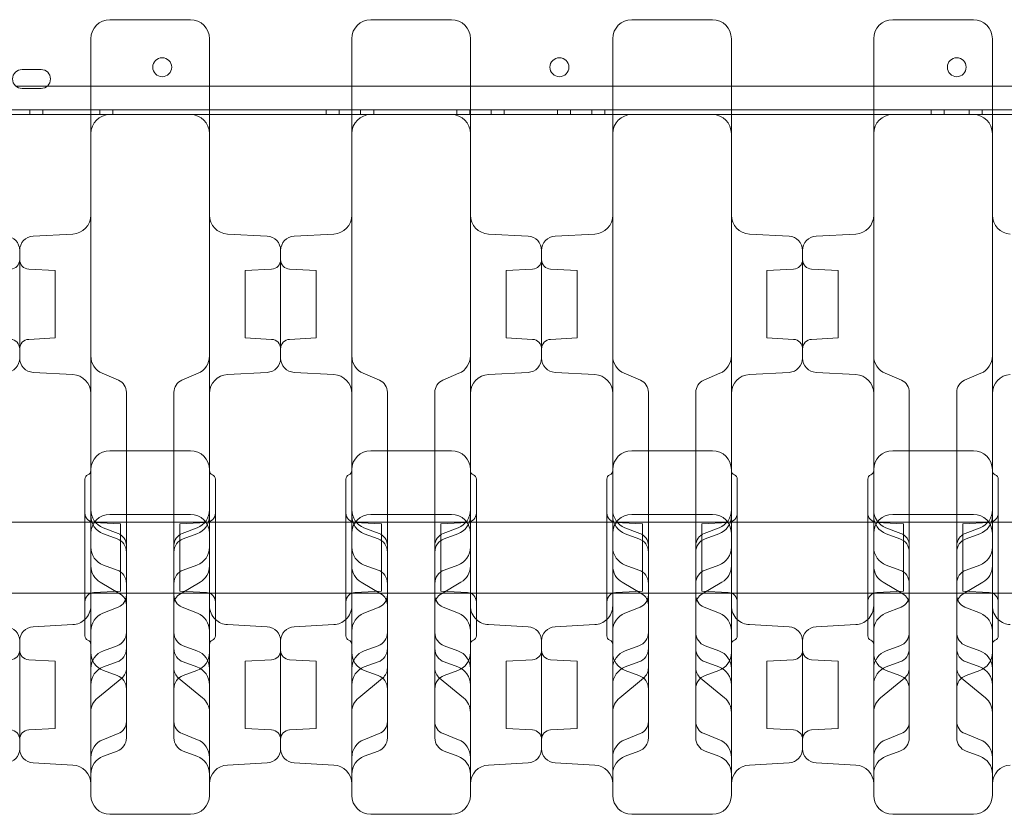
# Model space of a CAD drawing. Units: millimetres. Extents: x 27537 to 40160, y 45625 to 57172.
# Drawn here: x 32981 to 33397, y 49322 to 49657 of the extents above; entities that cross this region are included whole.
import ezdxf

# ---------------------------------------------------------------- set-up
doc = ezdxf.new("R2010")
doc.units = ezdxf.units.MM
doc.layers.add('DETAY', color=7, linetype='Continuous')

# ---------------------------------------------------------------- blocks, each defined once
blk = doc.blocks.new('A$C065F5631')
at = {"color": 0, "linetype": 'Continuous', "lineweight": 0}
for p, q in [((31027.22, 36170.77), (31025.34, 36170.77)), ((31027.22, 36170.77), (31025.34, 36170.77)), ((31031.34, 36170.78), (31027.34, 36170.78)), ((31031.34, 36170.78), (31027.34, 36170.78)), ((31033.34, 36170.77), (31031.47, 36170.77)), ((31033.34, 36170.77), (31031.47, 36170.77)), ((31035.98, 36163.77), (31022.71, 36163.77)), ((31035.98, 36163.77), (31022.71, 36163.77)), ((31025.34, 36162.77), (31033.34, 36162.77)), ((31025.34, 36162.77), (31033.34, 36162.77)), ((32222.7, 36163.77), (31035.98, 36163.77)), ((32222.7, 36163.77), (31035.98, 36163.77)), ((32427.34, 36153.77), (30831.34, 36153.77)), ((32427.34, 36153.77), (30831.34, 36153.77)), ((30994.34, 36151.77), (31054.34, 36151.77)), ((30994.34, 36151.77), (31054.34, 36151.77)), ((31028.56, 36153.77), (31028.56, 36151.77)), ((31034.06, 36153.77), (31034.06, 36151.77)), ((31034.06, 36153.77), (31034.06, 36151.77)), ((31054.34, 36151.77), (31104.34, 36151.77)), ((31054.34, 36151.77), (31104.34, 36151.77)), ((31058.06, 36153.77), (31058.06, 36151.77)), ((31058.06, 36153.77), (31058.06, 36151.77)), ((31062.34, 36151.77), (31096.34, 36151.77)), ((31063.56, 36153.77), (31063.56, 36151.77)), ((31104.34, 36151.77), (31164.34, 36151.77)), ((31104.34, 36151.77), (31164.34, 36151.77)), ((31153.56, 36153.77), (31153.56, 36151.77)), ((31159.06, 36153.77), (31159.06, 36151.77)), ((31159.06, 36153.77), (31159.06, 36151.77)), ((31164.34, 36151.77), (31214.34, 36151.77)), ((31164.34, 36151.77), (31214.34, 36151.77)), ((31168.06, 36153.77), (31168.06, 36151.77)), ((31168.06, 36153.77), (31168.06, 36151.77)), ((31172.34, 36151.77), (31206.34, 36151.77)), ((31173.56, 36153.77), (31173.56, 36151.77)), ((31208.56, 36153.77), (31208.56, 36151.77)), ((31214.06, 36153.77), (31214.06, 36151.77)), ((31214.06, 36153.77), (31214.06, 36151.77)), ((31214.34, 36151.77), (31274.34, 36151.77)), ((31214.34, 36151.77), (31274.34, 36151.77)), ((31223.06, 36153.77), (31223.06, 36151.77)), ((31223.06, 36153.77), (31223.06, 36151.77)), ((31228.56, 36153.77), (31228.56, 36151.77)), ((31251.06, 36153.77), (31251.06, 36151.77)), ((31256.56, 36153.77), (31256.56, 36151.77)), ((31256.56, 36153.77), (31256.56, 36151.77)), ((31265.56, 36153.77), (31265.56, 36151.77)), ((31265.56, 36153.77), (31265.56, 36151.77)), ((31271.06, 36153.77), (31271.06, 36151.77)), ((31274.34, 36151.77), (31324.34, 36151.77)), ((31274.34, 36151.77), (31324.34, 36151.77)), ((31282.34, 36151.77), (31316.34, 36151.77)), ((31324.34, 36151.77), (31384.34, 36151.77)), ((31324.34, 36151.77), (31384.34, 36151.77)), ((31384.34, 36151.77), (31434.34, 36151.77)), ((31384.34, 36151.77), (31434.34, 36151.77)), ((31392.34, 36151.77), (31426.34, 36151.77)), ((31408.56, 36153.77), (31408.56, 36151.77)), ((31414.06, 36153.77), (31414.06, 36151.77)), ((31414.06, 36153.77), (31414.06, 36151.77)), ((31424.62, 36153.77), (31424.62, 36151.77)), ((31424.62, 36153.77), (31424.62, 36151.77)), ((31430.12, 36153.77), (31430.12, 36151.77)), ((31434.34, 36151.77), (31494.34, 36151.77)), ((31434.34, 36151.77), (31494.34, 36151.77)), ((31030.03, 36100.5), (31046.76, 36101.37)), ((31128.66, 36100.5), (31111.92, 36101.37)), ((31140.03, 36100.5), (31156.76, 36101.37)), ((31238.66, 36100.5), (31221.92, 36101.37)), ((31250.03, 36100.5), (31266.76, 36101.37)), ((31348.66, 36100.5), (31331.92, 36101.37)), ((31360.03, 36100.5), (31376.76, 36101.37)), ((31024.34, 36071.77), (31024.34, 36094.51)), ((31024.34, 36049.04), (31024.34, 36094.51)), ((31134.34, 36049.04), (31134.34, 36094.51)), ((31134.34, 36094.51), (31134.34, 36049.04)), ((31244.34, 36049.04), (31244.34, 36094.51)), ((31244.34, 36094.51), (31244.34, 36049.04)), ((31354.34, 36049.04), (31354.34, 36094.51)), ((31354.34, 36094.51), (31354.34, 36049.04)), ((31039.34, 36085.99), (31028.13, 36086.57)), ((31039.34, 36085.99), (31039.34, 36057.56)), ((31119.34, 36085.99), (31130.55, 36086.57)), ((31119.34, 36057.56), (31119.34, 36085.99)), ((31149.34, 36085.99), (31138.13, 36086.57)), ((31149.34, 36085.99), (31149.34, 36057.56)), ((31229.34, 36085.99), (31240.55, 36086.57)), ((31229.34, 36057.56), (31229.34, 36085.99)), ((31259.34, 36085.99), (31248.13, 36086.57)), ((31259.34, 36085.99), (31259.34, 36057.56)), ((31339.34, 36085.99), (31350.55, 36086.57)), ((31339.34, 36057.56), (31339.34, 36085.99)), ((31369.34, 36085.99), (31358.13, 36086.57)), ((31369.34, 36085.99), (31369.34, 36057.56)), ((31024.34, 36049.04), (31024.34, 36071.77)), ((31039.34, 36057.56), (31028.13, 36056.97)), ((31119.34, 36057.56), (31130.55, 36056.97)), ((31149.34, 36057.56), (31138.13, 36056.97)), ((31229.34, 36057.56), (31240.55, 36056.97)), ((31259.34, 36057.56), (31248.13, 36056.97)), ((31339.34, 36057.56), (31350.55, 36056.97)), ((31369.34, 36057.56), (31358.13, 36056.97)), ((31030.03, 36043.05), (31046.76, 36042.17)), ((31059.17, 36042.66), (31066.02, 36039.71)), ((31092.66, 36039.71), (31099.51, 36042.66)), ((31128.66, 36043.05), (31111.92, 36042.17)), ((31140.03, 36043.05), (31156.76, 36042.17)), ((31169.17, 36042.66), (31176.02, 36039.71)), ((31202.66, 36039.71), (31209.51, 36042.66)), ((31238.66, 36043.05), (31221.92, 36042.17)), ((31250.03, 36043.05), (31266.76, 36042.17)), ((31279.17, 36042.66), (31286.02, 36039.71)), ((31312.66, 36039.71), (31319.51, 36042.66)), ((31348.66, 36043.05), (31331.92, 36042.17)), ((31360.03, 36043.05), (31376.76, 36042.17)), ((31389.17, 36042.66), (31396.02, 36039.71)), ((31422.66, 36039.71), (31429.51, 36042.66)), ((31069.34, 36034.66), (31069.34, 36034.5)), ((31069.34, 36034.5), (31069.34, 35994.66)), ((31089.34, 36034.66), (31089.34, 36034.5)), ((31089.34, 36034.5), (31089.34, 35994.66)), ((31179.34, 36034.66), (31179.34, 36034.5)), ((31179.34, 36034.5), (31179.34, 35994.66)), ((31199.34, 36034.66), (31199.34, 36034.5)), ((31199.34, 36034.5), (31199.34, 35994.66)), ((31289.34, 36034.66), (31289.34, 36034.5)), ((31289.34, 36034.5), (31289.34, 35994.66)), ((31309.34, 36034.66), (31309.34, 36034.5)), ((31309.34, 36034.5), (31309.34, 35994.66)), ((31399.34, 36034.66), (31399.34, 36034.5)), ((31399.34, 36034.5), (31399.34, 35994.66)), ((31419.34, 36034.66), (31419.34, 36034.5)), ((31419.34, 36034.5), (31419.34, 35994.66)), ((31096.34, 36010.02), (31062.34, 36010.02)), ((31206.34, 36010.02), (31172.34, 36010.02)), ((31316.34, 36010.02), (31282.34, 36010.02)), ((31426.34, 36010.02), (31392.34, 36010.02)), ((31054.34, 36002.02), (31054.34, 35930.6)), ((31104.34, 36002.02), (31104.34, 35930.6)), ((31164.34, 36002.02), (31164.34, 35930.6)), ((31214.34, 36002.02), (31214.34, 35930.6)), ((31274.34, 36002.02), (31274.34, 35930.6)), ((31324.34, 36002.02), (31324.34, 35930.6)), ((31384.34, 36002.02), (31384.34, 35930.6)), ((31434.34, 36002.02), (31434.34, 35930.6)), ((31051.84, 35998.02), (31051.84, 35932.02)), ((31106.84, 35998.02), (31106.84, 35932.02)), ((31161.84, 35998.02), (31161.84, 35932.02)), ((31216.84, 35998.02), (31216.84, 35932.02)), ((31271.84, 35998.02), (31271.84, 35932.02)), ((31326.84, 35998.02), (31326.84, 35932.02)), ((31381.84, 35998.02), (31381.84, 35932.02)), ((31436.84, 35998.02), (31436.84, 35932.02)), ((31069.34, 35994.66), (31069.34, 35990.93)), ((31089.34, 35994.66), (31089.34, 35990.93)), ((31179.34, 35994.66), (31179.34, 35990.93)), ((31199.34, 35994.66), (31199.34, 35990.93)), ((31289.34, 35994.66), (31289.34, 35990.93)), ((31309.34, 35994.66), (31309.34, 35990.93)), ((31399.34, 35994.66), (31399.34, 35990.93)), ((31419.34, 35994.66), (31419.34, 35990.93)), ((31069.34, 35990.93), (31069.34, 35970.01)), ((31089.34, 35990.93), (31089.34, 35970.01)), ((31179.34, 35990.93), (31179.34, 35970.01)), ((31199.34, 35990.93), (31199.34, 35970.01)), ((31289.34, 35990.93), (31289.34, 35970.01)), ((31309.34, 35990.93), (31309.34, 35970.01)), ((31399.34, 35990.93), (31399.34, 35970.01)), ((31419.34, 35990.93), (31419.34, 35970.01)), ((30996.84, 35979.93), (31051.84, 35979.93)), ((31051.84, 35979.93), (31106.84, 35979.93)), ((31062.34, 35983.2), (31096.34, 35983.2)), ((31106.84, 35979.93), (31161.84, 35979.93)), ((31161.84, 35979.93), (31216.84, 35979.93)), ((31172.34, 35983.2), (31206.34, 35983.2)), ((31216.84, 35979.93), (31271.84, 35979.93)), ((31271.84, 35979.93), (31326.84, 35979.93)), ((31282.34, 35983.2), (31316.34, 35983.2)), ((31326.84, 35979.93), (31381.84, 35979.93)), ((31381.84, 35979.93), (31436.84, 35979.93)), ((31392.34, 35983.2), (31426.34, 35983.2)), ((31436.84, 35979.93), (31491.84, 35979.93)), ((31066.84, 35979.24), (31055.63, 35979.82)), ((31059.47, 35977.57), (31065.81, 35975.14)), ((31066.84, 35950.81), (31066.84, 35979.24)), ((31091.84, 35979.24), (31103.05, 35979.82)), ((31091.84, 35950.81), (31091.84, 35979.24)), ((31092.87, 35975.14), (31099.21, 35977.57)), ((31176.84, 35979.24), (31165.63, 35979.82)), ((31169.47, 35977.57), (31175.81, 35975.14)), ((31176.84, 35950.81), (31176.84, 35979.24)), ((31201.84, 35979.24), (31213.05, 35979.82)), ((31201.84, 35950.81), (31201.84, 35979.24)), ((31202.87, 35975.14), (31209.21, 35977.57)), ((31286.84, 35979.24), (31275.63, 35979.82)), ((31279.47, 35977.57), (31285.81, 35975.14)), ((31286.84, 35950.81), (31286.84, 35979.24)), ((31311.84, 35979.24), (31323.05, 35979.82)), ((31311.84, 35950.81), (31311.84, 35979.24)), ((31312.87, 35975.14), (31319.21, 35977.57)), ((31396.84, 35979.24), (31385.63, 35979.82)), ((31389.47, 35977.57), (31395.81, 35975.14)), ((31396.84, 35950.81), (31396.84, 35979.24)), ((31421.84, 35979.24), (31433.05, 35979.82)), ((31421.84, 35950.81), (31421.84, 35979.24)), ((31422.87, 35975.14), (31429.21, 35977.57)), ((31065.39, 35972.9), (31059.61, 35975.01)), ((31093.29, 35972.9), (31099.08, 35975.01)), ((31175.39, 35972.9), (31169.61, 35975.01)), ((31203.29, 35972.9), (31209.08, 35975.01)), ((31285.39, 35972.9), (31279.61, 35975.01)), ((31313.29, 35972.9), (31319.08, 35975.01)), ((31395.39, 35972.9), (31389.61, 35975.01)), ((31423.29, 35972.9), (31429.08, 35975.01)), ((31069.34, 35970.01), (31069.34, 35969.94)), ((31069.34, 35969.94), (31069.34, 35967.26)), ((31089.34, 35970.01), (31089.34, 35969.94)), ((31089.34, 35969.94), (31089.34, 35967.26)), ((31179.34, 35970.01), (31179.34, 35969.94)), ((31179.34, 35969.94), (31179.34, 35967.26)), ((31199.34, 35970.01), (31199.34, 35969.94)), ((31199.34, 35969.94), (31199.34, 35967.26)), ((31289.34, 35970.01), (31289.34, 35969.94)), ((31289.34, 35969.94), (31289.34, 35967.26)), ((31309.34, 35970.01), (31309.34, 35969.94)), ((31309.34, 35969.94), (31309.34, 35967.26)), ((31399.34, 35970.01), (31399.34, 35969.94)), ((31399.34, 35969.94), (31399.34, 35967.26)), ((31419.34, 35970.01), (31419.34, 35969.94)), ((31419.34, 35969.94), (31419.34, 35967.26)), ((31069.34, 35967.26), (31069.34, 35926.58)), ((31089.34, 35967.26), (31089.34, 35926.58)), ((31179.34, 35967.26), (31179.34, 35926.58)), ((31199.34, 35967.26), (31199.34, 35926.58)), ((31289.34, 35967.26), (31289.34, 35926.58)), ((31309.34, 35967.26), (31309.34, 35926.58)), ((31399.34, 35967.26), (31399.34, 35926.58)), ((31419.34, 35967.26), (31419.34, 35926.58)), ((31065.39, 35959.72), (31059.61, 35961.83)), ((31093.29, 35959.72), (31099.08, 35961.83)), ((31175.39, 35959.72), (31169.61, 35961.83)), ((31203.29, 35959.72), (31209.08, 35961.83)), ((31285.39, 35959.72), (31279.61, 35961.83)), ((31313.29, 35959.72), (31319.08, 35961.83)), ((31395.39, 35959.72), (31389.61, 35961.83)), ((31423.29, 35959.72), (31429.08, 35961.83)), ((31058.32, 35954.54), (31066.61, 35949.72)), ((31092.08, 35949.72), (31100.36, 35954.54)), ((31168.32, 35954.54), (31176.61, 35949.72)), ((31202.08, 35949.72), (31210.36, 35954.54)), ((31278.32, 35954.54), (31286.61, 35949.72)), ((31312.08, 35949.72), (31320.36, 35954.54)), ((31388.32, 35954.54), (31396.61, 35949.72)), ((31422.08, 35949.72), (31430.36, 35954.54)), ((30996.84, 35949.93), (31051.84, 35949.93)), ((31051.84, 35949.93), (31106.84, 35949.93)), ((31066.84, 35950.81), (31055.63, 35950.22)), ((31091.84, 35950.81), (31103.05, 35950.22)), ((31106.84, 35949.93), (31161.84, 35949.93)), ((31161.84, 35949.93), (31216.84, 35949.93)), ((31176.84, 35950.81), (31165.63, 35950.22)), ((31201.84, 35950.81), (31213.05, 35950.22)), ((31216.84, 35949.93), (31271.84, 35949.93)), ((31271.84, 35949.93), (31326.84, 35949.93)), ((31286.84, 35950.81), (31275.63, 35950.22)), ((31311.84, 35950.81), (31323.05, 35950.22)), ((31326.84, 35949.93), (31381.84, 35949.93)), ((31381.84, 35949.93), (31436.84, 35949.93)), ((31396.84, 35950.81), (31385.63, 35950.22)), ((31421.84, 35950.81), (31433.05, 35950.22)), ((31436.84, 35949.93), (31491.84, 35949.93)), ((31059.37, 35941.48), (31065.88, 35944.08)), ((31092.8, 35944.08), (31099.31, 35941.48)), ((31169.37, 35941.48), (31175.88, 35944.08)), ((31202.8, 35944.08), (31209.31, 35941.48)), ((31279.37, 35941.48), (31285.88, 35944.08)), ((31312.8, 35944.08), (31319.31, 35941.48)), ((31389.37, 35941.48), (31395.88, 35944.08)), ((31422.8, 35944.08), (31429.31, 35941.48)), ((31030.03, 35935.83), (31046.76, 35936.7)), ((31128.66, 35935.83), (31111.92, 35936.7)), ((31140.03, 35935.83), (31156.76, 35936.7)), ((31238.66, 35935.83), (31221.92, 35936.7)), ((31250.03, 35935.83), (31266.76, 35936.7)), ((31348.66, 35935.83), (31331.92, 35936.7)), ((31360.03, 35935.83), (31376.76, 35936.7)), ((31024.34, 35907.1), (31024.34, 35929.83)), ((31024.34, 35929.83), (31024.34, 35884.37)), ((31065.39, 35927.77), (31059.61, 35925.66)), ((31069.34, 35926.58), (31069.34, 35912.07)), ((31089.34, 35926.58), (31089.34, 35912.07)), ((31093.29, 35927.77), (31099.08, 35925.66)), ((31134.34, 35929.83), (31134.34, 35884.37)), ((31134.34, 35929.83), (31134.34, 35884.37)), ((31175.39, 35927.77), (31169.61, 35925.66)), ((31179.34, 35926.58), (31179.34, 35912.07)), ((31199.34, 35926.58), (31199.34, 35912.07)), ((31203.29, 35927.77), (31209.08, 35925.66)), ((31244.34, 35929.83), (31244.34, 35884.37)), ((31244.34, 35929.83), (31244.34, 35884.37)), ((31285.39, 35927.77), (31279.61, 35925.66)), ((31289.34, 35926.58), (31289.34, 35912.07)), ((31309.34, 35926.58), (31309.34, 35912.07)), ((31313.29, 35927.77), (31319.08, 35925.66)), ((31354.34, 35929.83), (31354.34, 35884.37)), ((31354.34, 35929.83), (31354.34, 35884.37)), ((31395.39, 35927.77), (31389.61, 35925.66)), ((31399.34, 35926.58), (31399.34, 35912.07)), ((31419.34, 35926.58), (31419.34, 35912.07)), ((31423.29, 35927.77), (31429.08, 35925.66)), ((31039.34, 35921.31), (31028.13, 35921.9)), ((31119.34, 35921.31), (31130.55, 35921.9)), ((31149.34, 35921.31), (31138.13, 35921.9)), ((31229.34, 35921.31), (31240.55, 35921.9)), ((31259.34, 35921.31), (31248.13, 35921.9)), ((31339.34, 35921.31), (31350.55, 35921.9)), ((31369.34, 35921.31), (31358.13, 35921.9)), ((31039.34, 35892.89), (31039.34, 35921.31)), ((31065.39, 35920.94), (31059.61, 35918.84)), ((31093.29, 35920.94), (31099.08, 35918.84)), ((31119.34, 35892.89), (31119.34, 35921.31)), ((31149.34, 35892.89), (31149.34, 35921.31)), ((31175.39, 35920.94), (31169.61, 35918.84)), ((31203.29, 35920.94), (31209.08, 35918.84)), ((31229.34, 35892.89), (31229.34, 35921.31)), ((31259.34, 35892.89), (31259.34, 35921.31)), ((31285.39, 35920.94), (31279.61, 35918.84)), ((31313.29, 35920.94), (31319.08, 35918.84)), ((31339.34, 35892.89), (31339.34, 35921.31)), ((31369.34, 35892.89), (31369.34, 35921.31)), ((31395.39, 35920.94), (31389.61, 35918.84)), ((31423.29, 35920.94), (31429.08, 35918.84)), ((31057.26, 35905.89), (31067.34, 35914.18)), ((31065.39, 35915.27), (31059.61, 35917.38)), ((31091.35, 35914.18), (31101.43, 35905.89)), ((31093.29, 35915.27), (31099.08, 35917.38)), ((31167.26, 35905.89), (31177.34, 35914.18)), ((31175.39, 35915.27), (31169.61, 35917.38)), ((31201.35, 35914.18), (31211.43, 35905.89)), ((31203.29, 35915.27), (31209.08, 35917.38)), ((31277.26, 35905.89), (31287.34, 35914.18)), ((31285.39, 35915.27), (31279.61, 35917.38)), ((31311.35, 35914.18), (31321.43, 35905.89)), ((31313.29, 35915.27), (31319.08, 35917.38)), ((31387.26, 35905.89), (31397.34, 35914.18)), ((31395.39, 35915.27), (31389.61, 35917.38)), ((31421.35, 35914.18), (31431.43, 35905.89)), ((31423.29, 35915.27), (31429.08, 35917.38)), ((31069.34, 35912.07), (31069.34, 35907.48)), ((31089.34, 35912.07), (31089.34, 35907.48)), ((31179.34, 35912.07), (31179.34, 35907.48)), ((31199.34, 35912.07), (31199.34, 35907.48)), ((31289.34, 35912.07), (31289.34, 35907.48)), ((31309.34, 35912.07), (31309.34, 35907.48)), ((31399.34, 35912.07), (31399.34, 35907.48)), ((31419.34, 35912.07), (31419.34, 35907.48)), ((31024.34, 35884.37), (31024.34, 35907.1)), ((31069.34, 35907.48), (31069.34, 35895.92)), ((31089.34, 35907.48), (31089.34, 35895.92)), ((31179.34, 35907.48), (31179.34, 35895.92)), ((31199.34, 35907.48), (31199.34, 35895.92)), ((31289.34, 35907.48), (31289.34, 35895.92)), ((31309.34, 35907.48), (31309.34, 35895.92)), ((31399.34, 35907.48), (31399.34, 35895.92)), ((31419.34, 35907.48), (31419.34, 35895.92)), ((31039.34, 35892.89), (31028.13, 35892.3)), ((31069.34, 35895.92), (31069.34, 35895.84)), ((31069.34, 35895.84), (31069.34, 35888.96)), ((31089.34, 35895.92), (31089.34, 35895.84)), ((31089.34, 35895.84), (31089.34, 35888.96)), ((31119.34, 35892.89), (31130.55, 35892.3)), ((31149.34, 35892.89), (31138.13, 35892.3)), ((31179.34, 35895.92), (31179.34, 35895.84)), ((31179.34, 35895.84), (31179.34, 35888.96)), ((31199.34, 35895.92), (31199.34, 35895.84)), ((31199.34, 35895.84), (31199.34, 35888.96)), ((31229.34, 35892.89), (31240.55, 35892.3)), ((31259.34, 35892.89), (31248.13, 35892.3)), ((31289.34, 35895.92), (31289.34, 35895.84)), ((31289.34, 35895.84), (31289.34, 35888.96)), ((31309.34, 35895.92), (31309.34, 35895.84)), ((31309.34, 35895.84), (31309.34, 35888.96)), ((31339.34, 35892.89), (31350.55, 35892.3)), ((31369.34, 35892.89), (31358.13, 35892.3)), ((31399.34, 35895.92), (31399.34, 35895.84)), ((31399.34, 35895.84), (31399.34, 35888.96)), ((31419.34, 35895.92), (31419.34, 35895.84)), ((31419.34, 35895.84), (31419.34, 35888.96)), ((31059.41, 35888.18), (31065.86, 35890.72)), ((31092.82, 35890.72), (31099.28, 35888.18)), ((31169.41, 35888.18), (31175.86, 35890.72)), ((31202.82, 35890.72), (31209.28, 35888.18)), ((31279.41, 35888.18), (31285.86, 35890.72)), ((31312.82, 35890.72), (31319.28, 35888.18)), ((31389.41, 35888.18), (31395.86, 35890.72)), ((31422.82, 35890.72), (31429.28, 35888.18)), ((31065.39, 35883.32), (31059.61, 35881.21)), ((31093.29, 35883.32), (31099.08, 35881.21)), ((31175.39, 35883.32), (31169.61, 35881.21)), ((31203.29, 35883.32), (31209.08, 35881.21)), ((31285.39, 35883.32), (31279.61, 35881.21)), ((31313.29, 35883.32), (31319.08, 35881.21)), ((31395.39, 35883.32), (31389.61, 35881.21)), ((31423.29, 35883.32), (31429.08, 35881.21)), ((31030.03, 35878.38), (31046.76, 35877.5)), ((31128.66, 35878.38), (31111.92, 35877.5)), ((31140.03, 35878.38), (31156.76, 35877.5)), ((31238.66, 35878.38), (31221.92, 35877.5)), ((31250.03, 35878.38), (31266.76, 35877.5)), ((31348.66, 35878.38), (31331.92, 35877.5)), ((31360.03, 35878.38), (31376.76, 35877.5)), ((31062.34, 35856.71), (31096.34, 35856.71)), ((31172.34, 35856.71), (31206.34, 35856.71)), ((31282.34, 35856.71), (31316.34, 35856.71)), ((31392.34, 35856.71), (31426.34, 35856.71))]:
    blk.add_line(p, q, dxfattribs=at)
for centre in [(31084.42, 36171.74), (31084.42, 36171.74), (31251.85, 36171.74), (31251.85, 36171.74)]:
    blk.add_circle(centre, 4, dxfattribs=at)
for centre, radius, start, end in [((31062.34, 36183.77), 8, 90, 180), ((31096.34, 36183.77), 8, 0, 90), ((31172.34, 36183.77), 8, 90, 180), ((31206.34, 36183.77), 8, 0, 90), ((31282.34, 36183.77), 8, 90, 180), ((31316.34, 36183.77), 8, 0, 90), ((31392.34, 36183.77), 8, 90, 180), ((31426.34, 36183.77), 8, 0, 90), ((31419.38, 36171.74), 4, 90.6058, 269.3942), ((31419.38, 36171.74), 4, 90.6058, 269.3942), ((31419.3, 36171.74), 4, 270.6058, 89.3942), ((31419.3, 36171.74), 4, 270.6058, 89.3942), ((31025.34, 36166.77), 4, 90, 270), ((31025.34, 36166.77), 4, 90, 270), ((31027.34, 36166.78), 4, 90, 91.8036), ((31027.34, 36166.78), 4, 90, 91.8036), ((31031.34, 36166.78), 4, 88.1964, 90), ((31031.34, 36166.78), 4, 88.1964, 90), ((31033.34, 36166.77), 4, 270, 90), ((31033.34, 36166.77), 4, 270, 90), ((31062.34, 36143.77), 8, 90, 180), ((31096.34, 36143.77), 8, 0, 90), ((31172.34, 36143.77), 8, 90, 180), ((31206.34, 36143.77), 8, 0, 90), ((31282.34, 36143.77), 8, 90, 180), ((31316.34, 36143.77), 8, 0, 90), ((31392.34, 36143.77), 8, 90, 180), ((31426.34, 36143.77), 8, 0, 90), ((31046.34, 36109.36), 8, 273, 0), ((31112.34, 36109.36), 8, 180, 267), ((31156.34, 36109.36), 8, 273, 0), ((31222.34, 36109.36), 8, 180, 267), ((31266.34, 36109.36), 8, 273, 0), ((31332.34, 36109.36), 8, 180, 267), ((31376.34, 36109.36), 8, 273, 0), ((31442.34, 36109.36), 8, 180, 267), ((31018.34, 36094.51), 6, 0, 87), ((31030.34, 36094.51), 6, 93, 180), ((31128.34, 36094.51), 6, 0, 87), ((31140.34, 36094.51), 6, 93, 180), ((31238.34, 36094.51), 6, 0, 87), ((31250.34, 36094.51), 6, 93, 180), ((31348.34, 36094.51), 6, 0, 87), ((31360.34, 36094.51), 6, 93, 180), ((31020.34, 36090.57), 4, 273, 0), ((31028.34, 36090.57), 4, 180, 267), ((31130.34, 36090.57), 4, 273, 0), ((31138.34, 36090.57), 4, 180, 267), ((31240.34, 36090.57), 4, 273, 0), ((31248.34, 36090.57), 4, 180, 267), ((31350.34, 36090.57), 4, 273, 0), ((31358.34, 36090.57), 4, 180, 267), ((31020.34, 36052.98), 4, 0, 87), ((31028.34, 36052.98), 4, 93, 180), ((31130.34, 36052.98), 4, 0, 87), ((31138.34, 36052.98), 4, 93, 180), ((31240.34, 36052.98), 4, 0, 87), ((31248.34, 36052.98), 4, 93, 180), ((31350.34, 36052.98), 4, 0, 87), ((31358.34, 36052.98), 4, 93, 180), ((31018.34, 36049.04), 6, 273, 0), ((31030.34, 36049.04), 6, 180, 267), ((31062.34, 36050.01), 8, 180, 246.6647), ((31096.34, 36050.01), 8, 293.3353, 0), ((31128.34, 36049.04), 6, 273, 0), ((31140.34, 36049.04), 6, 180, 267), ((31172.34, 36050.01), 8, 180, 246.6647), ((31206.34, 36050.01), 8, 293.3353, 0), ((31238.34, 36049.04), 6, 273, 0), ((31250.34, 36049.04), 6, 180, 267), ((31282.34, 36050.01), 8, 180, 246.6647), ((31316.34, 36050.01), 8, 293.3353, 0), ((31348.34, 36049.04), 6, 273, 0), ((31360.34, 36049.04), 6, 180, 267), ((31392.34, 36050.01), 8, 180, 246.6647), ((31426.34, 36050.01), 8, 293.3353, 0), ((31046.34, 36034.18), 8, 0, 87), ((31112.34, 36034.18), 8, 93, 180), ((31156.34, 36034.18), 8, 0, 87), ((31222.34, 36034.18), 8, 93, 180), ((31266.34, 36034.18), 8, 0, 87), ((31332.34, 36034.18), 8, 93, 180), ((31376.34, 36034.18), 8, 0, 87), ((31442.34, 36034.18), 8, 93, 180), ((31063.84, 36034.66), 5.5, 0, 66.6647), ((31094.84, 36034.66), 5.5, 113.3353, 180), ((31173.84, 36034.66), 5.5, 0, 66.6647), ((31204.84, 36034.66), 5.5, 113.3353, 180), ((31283.84, 36034.66), 5.5, 0, 66.6647), ((31314.84, 36034.66), 5.5, 113.3353, 180), ((31393.84, 36034.66), 5.5, 0, 66.6647), ((31424.84, 36034.66), 5.5, 113.3353, 180), ((31062.34, 36002.02), 8, 90, 180), ((31096.34, 36002.02), 8, 0, 90), ((31172.34, 36002.02), 8, 90, 180), ((31206.34, 36002.02), 8, 0, 90), ((31282.34, 36002.02), 8, 90, 180), ((31316.34, 36002.02), 8, 0, 90), ((31392.34, 36002.02), 8, 90, 180), ((31426.34, 36002.02), 8, 0, 90), ((31052.34, 36001.73), 2, 292.0243, 360), ((31106.34, 36001.73), 2, 180, 247.9757), ((31162.34, 36001.73), 2, 292.0243, 360), ((31216.34, 36001.73), 2, 180, 247.9757), ((31272.34, 36001.73), 2, 292.0243, 360), ((31326.34, 36001.73), 2, 180, 247.9757), ((31382.34, 36001.73), 2, 292.0243, 360), ((31436.34, 36001.73), 2, 180, 247.9757), ((31053.84, 35998.02), 2, 112.0243, 180), ((31104.84, 35998.02), 2, 0, 67.9757), ((31163.84, 35998.02), 2, 112.0243, 180), ((31214.84, 35998.02), 2, 0, 67.9757), ((31273.84, 35998.02), 2, 112.0243, 180), ((31324.84, 35998.02), 2, 0, 67.9757), ((31383.84, 35998.02), 2, 112.0243, 180), ((31434.84, 35998.02), 2, 0, 67.9757), ((31062.34, 35985.04), 8, 180, 248.9894), ((31096.34, 35985.04), 8, 291.0106, 0), ((31172.34, 35985.04), 8, 180, 248.9894), ((31206.34, 35985.04), 8, 291.0106, 0), ((31282.34, 35985.04), 8, 180, 248.9894), ((31316.34, 35985.04), 8, 291.0106, 0), ((31392.34, 35985.04), 8, 180, 248.9894), ((31426.34, 35985.04), 8, 291.0106, 0), ((31055.84, 35983.82), 4, 180, 267), ((31062.34, 35975.2), 8, 90, 180), ((31062.34, 35982.52), 8, 180, 250), ((31096.34, 35975.2), 8, 0, 90), ((31096.34, 35982.52), 8, 290, 0), ((31102.84, 35983.82), 4, 273, 0), ((31165.84, 35983.82), 4, 180, 267), ((31172.34, 35975.2), 8, 90, 180), ((31172.34, 35982.52), 8, 180, 250), ((31206.34, 35975.2), 8, 0, 90), ((31206.34, 35982.52), 8, 290, 0), ((31212.84, 35983.82), 4, 273, 0), ((31275.84, 35983.82), 4, 180, 267), ((31282.34, 35975.2), 8, 90, 180), ((31282.34, 35982.52), 8, 180, 250), ((31316.34, 35975.2), 8, 0, 90), ((31316.34, 35982.52), 8, 290, 0), ((31322.84, 35983.82), 4, 273, 0), ((31385.84, 35983.82), 4, 180, 267), ((31392.34, 35975.2), 8, 90, 180), ((31392.34, 35982.52), 8, 180, 250), ((31426.34, 35975.2), 8, 0, 90), ((31426.34, 35982.52), 8, 290, 0), ((31432.84, 35983.82), 4, 273, 0), ((31063.34, 35967.26), 6, 0, 70), ((31063.84, 35970.01), 5.5, 0, 68.9894), ((31094.84, 35970.01), 5.5, 111.0106, 180), ((31095.34, 35967.26), 6, 110, 180), ((31173.34, 35967.26), 6, 0, 70), ((31173.84, 35970.01), 5.5, 0, 68.9894), ((31204.84, 35970.01), 5.5, 111.0106, 180), ((31205.34, 35967.26), 6, 110, 180), ((31283.34, 35967.26), 6, 0, 70), ((31283.84, 35970.01), 5.5, 0, 68.9894), ((31314.84, 35970.01), 5.5, 111.0106, 180), ((31315.34, 35967.26), 6, 110, 180), ((31393.34, 35967.26), 6, 0, 70), ((31393.84, 35970.01), 5.5, 0, 68.9894), ((31424.84, 35970.01), 5.5, 111.0106, 180), ((31425.34, 35967.26), 6, 110, 180), ((31062.34, 35969.35), 8, 180, 250), ((31096.34, 35969.35), 8, 290, 0), ((31172.34, 35969.35), 8, 180, 250), ((31206.34, 35969.35), 8, 290, 0), ((31282.34, 35969.35), 8, 180, 250), ((31316.34, 35969.35), 8, 290, 0), ((31392.34, 35969.35), 8, 180, 250), ((31426.34, 35969.35), 8, 290, 0), ((31062.34, 35961.46), 8, 180, 239.808), ((31063.34, 35954.09), 6, 0, 70), ((31095.34, 35954.09), 6, 110, 180), ((31096.34, 35961.46), 8, 300.192, 0), ((31172.34, 35961.46), 8, 180, 239.808), ((31173.34, 35954.09), 6, 0, 70), ((31205.34, 35954.09), 6, 110, 180), ((31206.34, 35961.46), 8, 300.192, 0), ((31282.34, 35961.46), 8, 180, 239.808), ((31283.34, 35954.09), 6, 0, 70), ((31315.34, 35954.09), 6, 110, 180), ((31316.34, 35961.46), 8, 300.192, 0), ((31392.34, 35961.46), 8, 180, 239.808), ((31393.34, 35954.09), 6, 0, 70), ((31425.34, 35954.09), 6, 110, 180), ((31426.34, 35961.46), 8, 300.192, 0), ((31055.84, 35946.23), 4, 93, 180), ((31063.84, 35949.19), 5.5, 291.768, 0), ((31063.84, 35944.97), 5.5, 0, 59.808), ((31094.84, 35944.97), 5.5, 120.192, 180), ((31094.84, 35949.19), 5.5, 180, 248.232), ((31102.84, 35946.23), 4, 0, 87), ((31165.84, 35946.23), 4, 93, 180), ((31173.84, 35949.19), 5.5, 291.768, 0), ((31173.84, 35944.97), 5.5, 0, 59.808), ((31204.84, 35944.97), 5.5, 120.192, 180), ((31204.84, 35949.19), 5.5, 180, 248.232), ((31212.84, 35946.23), 4, 0, 87), ((31275.84, 35946.23), 4, 93, 180), ((31283.84, 35949.19), 5.5, 291.768, 0), ((31283.84, 35944.97), 5.5, 0, 59.808), ((31314.84, 35944.97), 5.5, 120.192, 180), ((31314.84, 35949.19), 5.5, 180, 248.232), ((31322.84, 35946.23), 4, 0, 87), ((31385.84, 35946.23), 4, 93, 180), ((31393.84, 35949.19), 5.5, 291.768, 0), ((31393.84, 35944.97), 5.5, 0, 59.808), ((31424.84, 35944.97), 5.5, 120.192, 180), ((31424.84, 35949.19), 5.5, 180, 248.232), ((31432.84, 35946.23), 4, 0, 87), ((31046.34, 35944.69), 8, 313.4325, 0), ((31112.34, 35944.69), 8, 180, 226.5675), ((31156.34, 35944.69), 8, 313.4325, 0), ((31222.34, 35944.69), 8, 180, 226.5675), ((31266.34, 35944.69), 8, 313.4325, 0), ((31332.34, 35944.69), 8, 180, 226.5675), ((31376.34, 35944.69), 8, 313.4325, 0), ((31442.34, 35944.69), 8, 180, 226.5675), ((31046.34, 35944.69), 8, 273, 313.4325), ((31062.34, 35934.05), 8, 111.768, 180), ((31096.34, 35934.05), 8, 0, 68.232), ((31112.34, 35944.69), 8, 226.5675, 267), ((31156.34, 35944.69), 8, 273, 313.4325), ((31172.34, 35934.05), 8, 111.768, 180), ((31206.34, 35934.05), 8, 0, 68.232), ((31222.34, 35944.69), 8, 226.5675, 267), ((31266.34, 35944.69), 8, 273, 313.4325), ((31282.34, 35934.05), 8, 111.768, 180), ((31316.34, 35934.05), 8, 0, 68.232), ((31332.34, 35944.69), 8, 226.5675, 267), ((31376.34, 35944.69), 8, 273, 313.4325), ((31392.34, 35934.05), 8, 111.768, 180), ((31426.34, 35934.05), 8, 0, 68.232), ((31442.34, 35944.69), 8, 226.5675, 267), ((31018.34, 35929.83), 6, 0, 87), ((31030.34, 35929.83), 6, 93, 180), ((31128.34, 35929.83), 6, 0, 87), ((31140.34, 35929.83), 6, 93, 180), ((31238.34, 35929.83), 6, 0, 87), ((31250.34, 35929.83), 6, 93, 180), ((31348.34, 35929.83), 6, 0, 87), ((31360.34, 35929.83), 6, 93, 180), ((31053.84, 35932.02), 2, 180, 247.9757), ((31052.34, 35928.31), 2, 360, 67.9757), ((31063.34, 35933.41), 6, 290, 0), ((31095.34, 35933.41), 6, 180, 250), ((31106.34, 35928.31), 2, 112.0243, 180), ((31104.84, 35932.02), 2, 292.0243, 0), ((31163.84, 35932.02), 2, 180, 247.9757), ((31162.34, 35928.31), 2, 360, 67.9757), ((31173.34, 35933.41), 6, 290, 0), ((31205.34, 35933.41), 6, 180, 250), ((31216.34, 35928.31), 2, 112.0243, 180), ((31214.84, 35932.02), 2, 292.0243, 0), ((31273.84, 35932.02), 2, 180, 247.9757), ((31272.34, 35928.31), 2, 360, 67.9757), ((31283.34, 35933.41), 6, 290, 0), ((31315.34, 35933.41), 6, 180, 250), ((31326.34, 35928.31), 2, 112.0243, 180), ((31324.84, 35932.02), 2, 292.0243, 0), ((31383.84, 35932.02), 2, 180, 247.9757), ((31382.34, 35928.31), 2, 360, 67.9757), ((31393.34, 35933.41), 6, 290, 0), ((31425.34, 35933.41), 6, 180, 250), ((31436.34, 35928.31), 2, 112.0243, 180), ((31434.84, 35932.02), 2, 292.0243, 0), ((31063.34, 35926.58), 6, 290, 0), ((31095.34, 35926.58), 6, 180, 250), ((31173.34, 35926.58), 6, 290, 0), ((31205.34, 35926.58), 6, 180, 250), ((31283.34, 35926.58), 6, 290, 0), ((31315.34, 35926.58), 6, 180, 250), ((31393.34, 35926.58), 6, 290, 0), ((31425.34, 35926.58), 6, 180, 250), ((31020.34, 35925.9), 4, 273, 0), ((31028.34, 35925.9), 4, 180, 267), ((31062.34, 35918.15), 8, 110, 180), ((31062.34, 35924.9), 8, 180, 250), ((31096.34, 35918.15), 8, 0, 70), ((31096.34, 35924.9), 8, 290, 0), ((31130.34, 35925.9), 4, 273, 0), ((31138.34, 35925.9), 4, 180, 267), ((31172.34, 35918.15), 8, 110, 180), ((31172.34, 35924.9), 8, 180, 250), ((31206.34, 35918.15), 8, 0, 70), ((31206.34, 35924.9), 8, 290, 0), ((31240.34, 35925.9), 4, 273, 0), ((31248.34, 35925.9), 4, 180, 267), ((31282.34, 35918.15), 8, 110, 180), ((31282.34, 35924.9), 8, 180, 250), ((31316.34, 35918.15), 8, 0, 70), ((31316.34, 35924.9), 8, 290, 0), ((31350.34, 35925.9), 4, 273, 0), ((31358.34, 35925.9), 4, 180, 267), ((31392.34, 35918.15), 8, 110, 180), ((31392.34, 35924.9), 8, 180, 250), ((31426.34, 35918.15), 8, 0, 70), ((31426.34, 35924.9), 8, 290, 0), ((31062.34, 35911.32), 8, 110, 180), ((31063.84, 35918.43), 5.5, 309.454, 0), ((31094.84, 35918.43), 5.5, 180, 230.546), ((31096.34, 35911.32), 8, 0, 70), ((31172.34, 35911.32), 8, 110, 180), ((31173.84, 35918.43), 5.5, 309.454, 0), ((31204.84, 35918.43), 5.5, 180, 230.546), ((31206.34, 35911.32), 8, 0, 70), ((31282.34, 35911.32), 8, 110, 180), ((31283.84, 35918.43), 5.5, 309.454, 0), ((31314.84, 35918.43), 5.5, 180, 230.546), ((31316.34, 35911.32), 8, 0, 70), ((31392.34, 35911.32), 8, 110, 180), ((31393.84, 35918.43), 5.5, 309.454, 0), ((31424.84, 35918.43), 5.5, 180, 230.546), ((31426.34, 35911.32), 8, 0, 70), ((31063.34, 35909.64), 6, 0, 70), ((31095.34, 35909.64), 6, 110, 180), ((31173.34, 35909.64), 6, 0, 70), ((31205.34, 35909.64), 6, 110, 180), ((31283.34, 35909.64), 6, 0, 70), ((31315.34, 35909.64), 6, 110, 180), ((31393.34, 35909.64), 6, 0, 70), ((31425.34, 35909.64), 6, 110, 180), ((31062.34, 35899.71), 8, 129.454, 180), ((31096.34, 35899.71), 8, 0, 50.546), ((31172.34, 35899.71), 8, 129.454, 180), ((31206.34, 35899.71), 8, 0, 50.546), ((31282.34, 35899.71), 8, 129.454, 180), ((31316.34, 35899.71), 8, 0, 50.546), ((31392.34, 35899.71), 8, 129.454, 180), ((31426.34, 35899.71), 8, 0, 50.546), ((31063.84, 35895.84), 5.5, 291.5206, 0), ((31094.84, 35895.84), 5.5, 180, 248.4794), ((31173.84, 35895.84), 5.5, 291.5206, 0), ((31204.84, 35895.84), 5.5, 180, 248.4794), ((31283.84, 35895.84), 5.5, 291.5206, 0), ((31314.84, 35895.84), 5.5, 180, 248.4794), ((31393.84, 35895.84), 5.5, 291.5206, 0), ((31424.84, 35895.84), 5.5, 180, 248.4794), ((31020.34, 35888.31), 4, 0, 87), ((31028.34, 35888.31), 4, 93, 180), ((31063.34, 35888.96), 6, 290, 0), ((31095.34, 35888.96), 6, 180, 250), ((31130.34, 35888.31), 4, 0, 87), ((31138.34, 35888.31), 4, 93, 180), ((31173.34, 35888.96), 6, 290, 0), ((31205.34, 35888.96), 6, 180, 250), ((31240.34, 35888.31), 4, 0, 87), ((31248.34, 35888.31), 4, 93, 180), ((31283.34, 35888.96), 6, 290, 0), ((31315.34, 35888.96), 6, 180, 250), ((31350.34, 35888.31), 4, 0, 87), ((31358.34, 35888.31), 4, 93, 180), ((31393.34, 35888.96), 6, 290, 0), ((31425.34, 35888.96), 6, 180, 250), ((31062.34, 35880.73), 8, 111.5206, 180), ((31096.34, 35880.73), 8, 0, 68.4794), ((31172.34, 35880.73), 8, 111.5206, 180), ((31206.34, 35880.73), 8, 0, 68.4794), ((31282.34, 35880.73), 8, 111.5206, 180), ((31316.34, 35880.73), 8, 0, 68.4794), ((31392.34, 35880.73), 8, 111.5206, 180), ((31426.34, 35880.73), 8, 0, 68.4794), ((31018.34, 35884.37), 6, 273, 0), ((31030.34, 35884.37), 6, 180, 267), ((31062.34, 35873.7), 8, 110, 180), ((31096.34, 35873.7), 8, 0, 70), ((31128.34, 35884.37), 6, 273, 0), ((31140.34, 35884.37), 6, 180, 267), ((31172.34, 35873.7), 8, 110, 180), ((31206.34, 35873.7), 8, 0, 70), ((31238.34, 35884.37), 6, 273, 0), ((31250.34, 35884.37), 6, 180, 267), ((31282.34, 35873.7), 8, 110, 180), ((31316.34, 35873.7), 8, 0, 70), ((31348.34, 35884.37), 6, 273, 0), ((31360.34, 35884.37), 6, 180, 267), ((31392.34, 35873.7), 8, 110, 180), ((31426.34, 35873.7), 8, 0, 70), ((31046.34, 35869.51), 8, 0, 87), ((31112.34, 35869.51), 8, 93, 180), ((31156.34, 35869.51), 8, 0, 87), ((31222.34, 35869.51), 8, 93, 180), ((31266.34, 35869.51), 8, 0, 87), ((31332.34, 35869.51), 8, 93, 180), ((31376.34, 35869.51), 8, 0, 87), ((31442.34, 35869.51), 8, 93, 180), ((31062.34, 35864.71), 8, 180, 270), ((31096.34, 35864.71), 8, 270, 0), ((31172.34, 35864.71), 8, 180, 270), ((31206.34, 35864.71), 8, 270, 0), ((31282.34, 35864.71), 8, 180, 270), ((31316.34, 35864.71), 8, 270, 0), ((31392.34, 35864.71), 8, 180, 270), ((31426.34, 35864.71), 8, 270, 0)]:
    blk.add_arc(centre, radius, start, end, dxfattribs=at)
for points, knots in [([(31079.34, 36191.77), (31078.3, 36191.77), (31077.26, 36191.77), (31074.55, 36191.77), (31072.88, 36191.77), (31068.55, 36191.77), (31065.88, 36191.77), (31062.92, 36191.77), (31062.63, 36191.77), (31062.34, 36191.77)], [2.5, 2.5, 2.5, 2.5, 2.8125, 2.8125, 3.3125, 3.3125, 4.1125, 4.1125, 4.2, 4.2, 4.2, 4.2]), ([(31079.34, 36191.77), (31080.38, 36191.77), (31081.42, 36191.77), (31084.13, 36191.77), (31085.8, 36191.77), (31090.13, 36191.77), (31092.8, 36191.77), (31095.76, 36191.77), (31096.05, 36191.77), (31096.34, 36191.77)], [2.5, 2.5, 2.5, 2.5, 2.8125, 2.8125, 3.3125, 3.3125, 4.1125, 4.1125, 4.2, 4.2, 4.2, 4.2]), ([(31189.34, 36191.77), (31188.3, 36191.77), (31187.26, 36191.77), (31184.55, 36191.77), (31182.88, 36191.77), (31178.55, 36191.77), (31175.88, 36191.77), (31172.92, 36191.77), (31172.63, 36191.77), (31172.34, 36191.77)], [2.5, 2.5, 2.5, 2.5, 2.8125, 2.8125, 3.3125, 3.3125, 4.1125, 4.1125, 4.2, 4.2, 4.2, 4.2]), ([(31189.34, 36191.77), (31190.38, 36191.77), (31191.42, 36191.77), (31194.13, 36191.77), (31195.8, 36191.77), (31200.13, 36191.77), (31202.8, 36191.77), (31205.76, 36191.77), (31206.05, 36191.77), (31206.34, 36191.77)], [2.5, 2.5, 2.5, 2.5, 2.8125, 2.8125, 3.3125, 3.3125, 4.1125, 4.1125, 4.2, 4.2, 4.2, 4.2]), ([(31299.34, 36191.77), (31298.3, 36191.77), (31297.26, 36191.77), (31294.55, 36191.77), (31292.88, 36191.77), (31288.55, 36191.77), (31285.88, 36191.77), (31282.92, 36191.77), (31282.63, 36191.77), (31282.34, 36191.77)], [2.5, 2.5, 2.5, 2.5, 2.8125, 2.8125, 3.3125, 3.3125, 4.1125, 4.1125, 4.2, 4.2, 4.2, 4.2]), ([(31299.34, 36191.77), (31300.38, 36191.77), (31301.42, 36191.77), (31304.13, 36191.77), (31305.8, 36191.77), (31310.13, 36191.77), (31312.8, 36191.77), (31315.76, 36191.77), (31316.05, 36191.77), (31316.34, 36191.77)], [2.5, 2.5, 2.5, 2.5, 2.8125, 2.8125, 3.3125, 3.3125, 4.1125, 4.1125, 4.2, 4.2, 4.2, 4.2]), ([(31409.34, 36191.77), (31408.3, 36191.77), (31407.26, 36191.77), (31404.55, 36191.77), (31402.88, 36191.77), (31398.55, 36191.77), (31395.88, 36191.77), (31392.92, 36191.77), (31392.63, 36191.77), (31392.34, 36191.77)], [2.5, 2.5, 2.5, 2.5, 2.8125, 2.8125, 3.3125, 3.3125, 4.1125, 4.1125, 4.2, 4.2, 4.2, 4.2]), ([(31409.34, 36191.77), (31410.38, 36191.77), (31411.42, 36191.77), (31414.13, 36191.77), (31415.8, 36191.77), (31420.13, 36191.77), (31422.8, 36191.77), (31425.76, 36191.77), (31426.05, 36191.77), (31426.34, 36191.77)], [2.5, 2.5, 2.5, 2.5, 2.8125, 2.8125, 3.3125, 3.3125, 4.1125, 4.1125, 4.2, 4.2, 4.2, 4.2]), ([(31054.34, 36183.77), (31054.34, 36183.77), (31054.34, 36183.5), (31054.34, 36182.5), (31054.34, 36181.82), (31054.34, 36180.39), (31054.34, 36179.76), (31054.34, 36178.64), (31054.34, 36178.19), (31054.34, 36177.71)], [0, 0, 0, 0, 0.590363, 0.590363, 1.122522, 1.122522, 1.455121, 1.455121, 1.662995, 1.662995, 1.662995, 1.662995]), ([(31104.34, 36183.77), (31104.34, 36183.77), (31104.34, 36183.5), (31104.34, 36182.5), (31104.34, 36181.82), (31104.34, 36180.39), (31104.34, 36179.76), (31104.34, 36178.64), (31104.34, 36178.19), (31104.34, 36177.71)], [0, 0, 0, 0, 0.590363, 0.590363, 1.122522, 1.122522, 1.455121, 1.455121, 1.662995, 1.662995, 1.662995, 1.662995]), ([(31164.34, 36183.77), (31164.34, 36183.77), (31164.34, 36183.5), (31164.34, 36182.5), (31164.34, 36181.82), (31164.34, 36180.39), (31164.34, 36179.76), (31164.34, 36178.64), (31164.34, 36178.19), (31164.34, 36177.71)], [0, 0, 0, 0, 0.590363, 0.590363, 1.122522, 1.122522, 1.455121, 1.455121, 1.662995, 1.662995, 1.662995, 1.662995]), ([(31214.34, 36183.77), (31214.34, 36183.77), (31214.34, 36183.5), (31214.34, 36182.5), (31214.34, 36181.82), (31214.34, 36180.39), (31214.34, 36179.76), (31214.34, 36178.64), (31214.34, 36178.19), (31214.34, 36177.71)], [0, 0, 0, 0, 0.590363, 0.590363, 1.122522, 1.122522, 1.455121, 1.455121, 1.662995, 1.662995, 1.662995, 1.662995]), ([(31274.34, 36183.77), (31274.34, 36183.77), (31274.34, 36183.5), (31274.34, 36182.5), (31274.34, 36181.82), (31274.34, 36180.39), (31274.34, 36179.76), (31274.34, 36178.64), (31274.34, 36178.19), (31274.34, 36177.71)], [0, 0, 0, 0, 0.590363, 0.590363, 1.122522, 1.122522, 1.455121, 1.455121, 1.662995, 1.662995, 1.662995, 1.662995]), ([(31324.34, 36183.77), (31324.34, 36183.77), (31324.34, 36183.5), (31324.34, 36182.5), (31324.34, 36181.82), (31324.34, 36180.39), (31324.34, 36179.76), (31324.34, 36178.64), (31324.34, 36178.19), (31324.34, 36177.71)], [0, 0, 0, 0, 0.590363, 0.590363, 1.122522, 1.122522, 1.455121, 1.455121, 1.662995, 1.662995, 1.662995, 1.662995]), ([(31384.34, 36183.77), (31384.34, 36183.77), (31384.34, 36183.5), (31384.34, 36182.5), (31384.34, 36181.82), (31384.34, 36180.39), (31384.34, 36179.76), (31384.34, 36178.64), (31384.34, 36178.19), (31384.34, 36177.71)], [0, 0, 0, 0, 0.590363, 0.590363, 1.122522, 1.122522, 1.455121, 1.455121, 1.662995, 1.662995, 1.662995, 1.662995]), ([(31434.34, 36183.77), (31434.34, 36183.77), (31434.34, 36183.5), (31434.34, 36182.5), (31434.34, 36181.82), (31434.34, 36180.39), (31434.34, 36179.76), (31434.34, 36178.64), (31434.34, 36178.19), (31434.34, 36177.71)], [0, 0, 0, 0, 0.590363, 0.590363, 1.122522, 1.122522, 1.455121, 1.455121, 1.662995, 1.662995, 1.662995, 1.662995]), ([(31054.34, 36177.71), (31054.34, 36145.86), (31054.34, 36116.93), (31054.34, 36063.9), (31054.34, 36041.37), (31054.34, 36015.54), (31054.34, 36008.25), (31054.34, 36002.02)], [0, 0, 0, 0, 13.862718, 13.862718, 29.705824, 29.705824, 37.389368, 37.389368, 37.389368, 37.389368]), ([(31104.34, 36177.71), (31104.34, 36145.86), (31104.34, 36116.93), (31104.34, 36063.9), (31104.34, 36041.37), (31104.34, 36015.54), (31104.34, 36008.25), (31104.34, 36002.02)], [0, 0, 0, 0, 13.862718, 13.862718, 29.705824, 29.705824, 37.389368, 37.389368, 37.389368, 37.389368]), ([(31164.34, 36177.71), (31164.34, 36145.86), (31164.34, 36116.93), (31164.34, 36063.9), (31164.34, 36041.37), (31164.34, 36015.54), (31164.34, 36008.25), (31164.34, 36002.02)], [0, 0, 0, 0, 13.862718, 13.862718, 29.705824, 29.705824, 37.389368, 37.389368, 37.389368, 37.389368]), ([(31214.34, 36177.71), (31214.34, 36145.86), (31214.34, 36116.93), (31214.34, 36063.9), (31214.34, 36041.37), (31214.34, 36015.54), (31214.34, 36008.25), (31214.34, 36002.02)], [0, 0, 0, 0, 13.862718, 13.862718, 29.705824, 29.705824, 37.389368, 37.389368, 37.389368, 37.389368]), ([(31274.34, 36177.71), (31274.34, 36145.86), (31274.34, 36116.93), (31274.34, 36063.9), (31274.34, 36041.37), (31274.34, 36015.54), (31274.34, 36008.25), (31274.34, 36002.02)], [0, 0, 0, 0, 13.862718, 13.862718, 29.705824, 29.705824, 37.389368, 37.389368, 37.389368, 37.389368]), ([(31324.34, 36177.71), (31324.34, 36145.86), (31324.34, 36116.93), (31324.34, 36063.9), (31324.34, 36041.37), (31324.34, 36015.54), (31324.34, 36008.25), (31324.34, 36002.02)], [0, 0, 0, 0, 13.862718, 13.862718, 29.705824, 29.705824, 37.389368, 37.389368, 37.389368, 37.389368]), ([(31384.34, 36177.71), (31384.34, 36145.86), (31384.34, 36116.93), (31384.34, 36063.9), (31384.34, 36041.37), (31384.34, 36015.54), (31384.34, 36008.25), (31384.34, 36002.02)], [0, 0, 0, 0, 13.862718, 13.862718, 29.705824, 29.705824, 37.389368, 37.389368, 37.389368, 37.389368]), ([(31434.34, 36177.71), (31434.34, 36145.86), (31434.34, 36116.93), (31434.34, 36063.9), (31434.34, 36041.37), (31434.34, 36015.54), (31434.34, 36008.25), (31434.34, 36002.02)], [0, 0, 0, 0, 13.862718, 13.862718, 29.705824, 29.705824, 37.389368, 37.389368, 37.389368, 37.389368]), ([(31054.34, 35930.6), (31054.34, 35920.34), (31054.34, 35910.02), (31054.34, 35890.19), (31054.34, 35880.96), (31054.34, 35870.66), (31054.34, 35867.94), (31054.34, 35865.63), (31054.34, 35865.14), (31054.34, 35864.77), (31054.34, 35864.71), (31054.34, 35864.71)], [0.031055, 0.031055, 0.031055, 0.031055, 10.657688, 10.657688, 22.656959, 22.656959, 30.209279, 30.209279, 33.985439, 33.985439, 35.941771, 35.941771, 35.941771, 35.941771]), ([(31104.34, 35930.6), (31104.34, 35920.34), (31104.34, 35910.02), (31104.34, 35890.19), (31104.34, 35880.96), (31104.34, 35870.66), (31104.34, 35867.94), (31104.34, 35865.63), (31104.34, 35865.14), (31104.34, 35864.77), (31104.34, 35864.71), (31104.34, 35864.71)], [0.031055, 0.031055, 0.031055, 0.031055, 10.657688, 10.657688, 22.656959, 22.656959, 30.209279, 30.209279, 33.985439, 33.985439, 35.941771, 35.941771, 35.941771, 35.941771]), ([(31164.34, 35930.6), (31164.34, 35920.34), (31164.34, 35910.02), (31164.34, 35890.19), (31164.34, 35880.96), (31164.34, 35870.66), (31164.34, 35867.94), (31164.34, 35865.63), (31164.34, 35865.14), (31164.34, 35864.77), (31164.34, 35864.71), (31164.34, 35864.71)], [0.031055, 0.031055, 0.031055, 0.031055, 10.657688, 10.657688, 22.656959, 22.656959, 30.209279, 30.209279, 33.985439, 33.985439, 35.941771, 35.941771, 35.941771, 35.941771]), ([(31214.34, 35930.6), (31214.34, 35920.34), (31214.34, 35910.02), (31214.34, 35890.19), (31214.34, 35880.96), (31214.34, 35870.66), (31214.34, 35867.94), (31214.34, 35865.63), (31214.34, 35865.14), (31214.34, 35864.77), (31214.34, 35864.71), (31214.34, 35864.71)], [0.031055, 0.031055, 0.031055, 0.031055, 10.657688, 10.657688, 22.656959, 22.656959, 30.209279, 30.209279, 33.985439, 33.985439, 35.941771, 35.941771, 35.941771, 35.941771]), ([(31274.34, 35930.6), (31274.34, 35920.34), (31274.34, 35910.02), (31274.34, 35890.19), (31274.34, 35880.96), (31274.34, 35870.66), (31274.34, 35867.94), (31274.34, 35865.63), (31274.34, 35865.14), (31274.34, 35864.77), (31274.34, 35864.71), (31274.34, 35864.71)], [0.031055, 0.031055, 0.031055, 0.031055, 10.657688, 10.657688, 22.656959, 22.656959, 30.209279, 30.209279, 33.985439, 33.985439, 35.941771, 35.941771, 35.941771, 35.941771]), ([(31324.34, 35930.6), (31324.34, 35920.34), (31324.34, 35910.02), (31324.34, 35890.19), (31324.34, 35880.96), (31324.34, 35870.66), (31324.34, 35867.94), (31324.34, 35865.63), (31324.34, 35865.14), (31324.34, 35864.77), (31324.34, 35864.71), (31324.34, 35864.71)], [0.031055, 0.031055, 0.031055, 0.031055, 10.657688, 10.657688, 22.656959, 22.656959, 30.209279, 30.209279, 33.985439, 33.985439, 35.941771, 35.941771, 35.941771, 35.941771]), ([(31384.34, 35930.6), (31384.34, 35920.34), (31384.34, 35910.02), (31384.34, 35890.19), (31384.34, 35880.96), (31384.34, 35870.66), (31384.34, 35867.94), (31384.34, 35865.63), (31384.34, 35865.14), (31384.34, 35864.77), (31384.34, 35864.71), (31384.34, 35864.71)], [0.031055, 0.031055, 0.031055, 0.031055, 10.657688, 10.657688, 22.656959, 22.656959, 30.209279, 30.209279, 33.985439, 33.985439, 35.941771, 35.941771, 35.941771, 35.941771]), ([(31434.34, 35930.6), (31434.34, 35920.34), (31434.34, 35910.02), (31434.34, 35890.19), (31434.34, 35880.96), (31434.34, 35870.66), (31434.34, 35867.94), (31434.34, 35865.63), (31434.34, 35865.14), (31434.34, 35864.77), (31434.34, 35864.71), (31434.34, 35864.71)], [0.031055, 0.031055, 0.031055, 0.031055, 10.657688, 10.657688, 22.656959, 22.656959, 30.209279, 30.209279, 33.985439, 33.985439, 35.941771, 35.941771, 35.941771, 35.941771])]:
    blk.add_open_spline(points, degree=3, knots=knots, dxfattribs=at)

msp = doc.modelspace()

# ---------------------------------------------------------------- block references
at = {"layer": 'DETAY'}
msp.add_blockref('A$C065F5631', (1957.14, 13465.28), dxfattribs=at)

doc.saveas('drawing.dxf')
